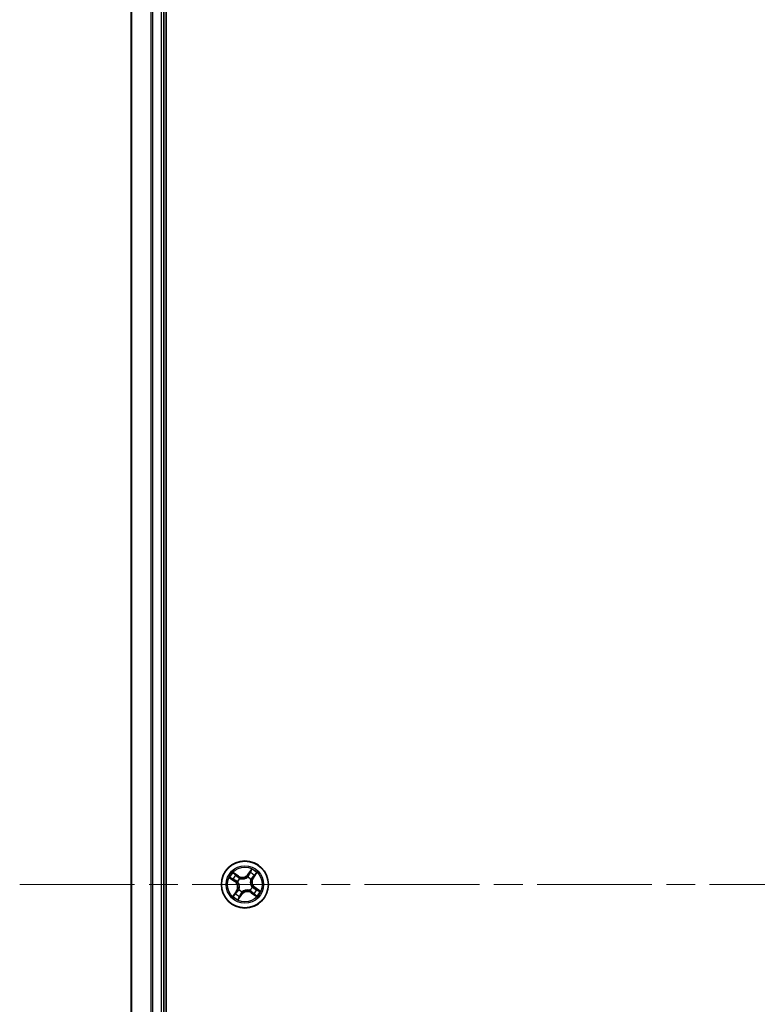
# Model space of a CAD drawing. Units: millimetres. Extents: x 36 to 7786, y 20 to 1565.
# Drawn here: x 1801 to 1892, y 263 to 384 of the extents above; entities that cross this region are included whole.
import ezdxf

# ---------------------------------------------------------------- set-up
doc = ezdxf.new("R2010")
doc.units = ezdxf.units.MM
doc.header["$LTSCALE"] = 2.5
doc.linetypes.add('CHAIN', pattern=[0.3543, 0.2362, -0.0295, 0.0591, -0.0295])
for name, color, linetype, lineweight in [('Centerline (ISO)', 131, 'Continuous', 18), ('Visible (ISO)', 7, 'Continuous', 35), ('Visible Narrow (ISO)', 7, 'Continuous', 25)]:
    doc.layers.add(name, color=color, linetype=linetype, lineweight=lineweight)

msp = doc.modelspace()

# ---------------------------------------------------------------- linework, layer by layer
at = {"layer": 'Centerline (ISO)', "linetype": 'CHAIN', "ltscale": 23.990969}
msp.add_line((1801.3152, 277.2606), (1986.8152, 277.2606), dxfattribs=at)
at = {"layer": 'Visible (ISO)'}
for p, q in [((1819.3652, 82.2606), (1819.3652, 472.2606)), ((1815.0652, 467.2606), (1815.0652, 87.2606)), ((1819.0652, 87.2606), (1819.0652, 467.2606))]:
    msp.add_line(p, q, dxfattribs=at)
msp.add_circle((1829.0652, 277.2606), 2.9, dxfattribs=at)
at = {"layer": 'Visible Narrow (ISO)'}
for p, q in [((1815.1348, 87.2606), (1815.1348, 467.2606)), ((1817.4753, 467.2606), (1817.4753, 87.2606)), ((1817.7058, 87.2606), (1817.7058, 467.2606)), ((1818.7652, 467.2606), (1818.7652, 87.2606)), ((1829.9001, 279.1439), (1829.4437, 278.5119)), ((1827.1819, 278.0955), (1827.814, 277.6391)), ((1827.8432, 277.6795), (1827.4458, 277.9664)), ((1828.2756, 278.3024), (1827.628, 278.7365)), ((1827.8432, 277.6795), (1827.814, 277.6391)), ((1827.8407, 278.5339), (1828.2479, 278.261)), ((1827.8432, 277.6795), (1827.8857, 277.7383)), ((1828.2479, 278.261), (1828.2074, 278.2007)), ((1828.2479, 278.261), (1828.2756, 278.3024)), ((1828.437, 277.9981), (1828.4508, 277.9819)), ((1829.3907, 278.1505), (1829.398, 278.1705)), ((1829.4841, 278.4827), (1829.4437, 278.5119)), ((1829.4841, 278.4827), (1829.771, 278.8801)), ((1829.4841, 278.4827), (1829.543, 278.4402)), ((1829.8028, 277.8889), (1829.7865, 277.875)), ((1830.0656, 278.078), (1830.0053, 278.1185)), ((1830.3385, 278.4852), (1830.0656, 278.078)), ((1830.0656, 278.078), (1830.107, 278.0503)), ((1830.107, 278.0503), (1830.5411, 278.6979)), ((1828.0235, 276.471), (1827.5894, 275.8234)), ((1828.0649, 276.4432), (1828.0235, 276.471)), ((1828.1754, 277.5861), (1828.1554, 277.5934)), ((1828.3277, 276.6324), (1828.344, 276.6462)), ((1829.6935, 276.5231), (1829.6797, 276.5394)), ((1829.9551, 276.9352), (1829.9751, 276.9278)), ((1830.2873, 276.8418), (1830.2448, 276.7829)), ((1830.2873, 276.8418), (1830.3165, 276.8822)), ((1830.2873, 276.8418), (1830.6847, 276.5549)), ((1830.9486, 276.4258), (1830.3165, 276.8822)), ((1827.792, 276.0361), (1828.0649, 276.4432)), ((1828.0649, 276.4432), (1828.1252, 276.4028)), ((1828.2304, 275.3773), (1828.6868, 276.0094)), ((1828.6464, 276.0386), (1828.3595, 275.6412)), ((1828.6464, 276.0386), (1828.5875, 276.0811)), ((1828.6464, 276.0386), (1828.6868, 276.0094)), ((1828.7398, 276.3708), (1828.7325, 276.3508)), ((1829.8826, 276.2603), (1829.8549, 276.2189)), ((1829.8549, 276.2189), (1830.5025, 275.7848)), ((1829.8826, 276.2603), (1829.9231, 276.3206)), ((1830.2898, 275.9874), (1829.8826, 276.2603))]:
    msp.add_line(p, q, dxfattribs=at)
for radius in [2.8677, 2.3092, 2.1415]:
    msp.add_circle((1829.0652, 277.2606), radius, dxfattribs=at)
for centre, radius, start, end in [((1829.0652, 277.2606), 2.0601, 44.241749, 66.092586), ((1829.0652, 277.2606), 2.0601, 134.241749, 156.092586), ((1829.0652, 277.2606), 1.6122, 134.859647, 155.474689), ((1827.314, 276.9466), 0.904, 326.167168, 54.167168), ((1829.0652, 277.2606), 0.9688, 130.425212, 159.909124), ((1829.0652, 277.2606), 0.9475, 130.425212, 159.909124), ((1828.7512, 279.0119), 0.904, 236.167168, 324.167168), ((1828.7512, 279.0119), 0.8542, 236.167168, 324.167168), ((1829.0652, 277.2606), 0.9475, 40.425212, 69.909124), ((1829.0652, 277.2606), 0.9688, 40.425212, 69.909124), ((1829.0652, 277.2606), 1.6122, 44.859647, 65.474689), ((1830.8165, 277.5747), 0.904, 146.167168, 234.167168), ((1830.8165, 277.5747), 0.8542, 146.167168, 234.167168), ((1827.314, 276.9466), 0.8542, 326.167168, 54.167168), ((1829.0652, 277.2606), 0.9688, 220.425212, 249.909124), ((1829.0652, 277.2606), 0.9475, 220.425212, 249.909124), ((1829.0652, 277.2606), 0.9475, 310.425212, 339.909124), ((1829.0652, 277.2606), 0.9688, 310.425212, 339.909124), ((1829.0652, 277.2606), 1.6122, 314.859647, 335.474689), ((1829.0652, 277.2606), 2.0601, 224.241749, 246.092586), ((1829.0652, 277.2606), 1.6122, 224.859647, 245.474689), ((1829.3793, 275.5093), 0.904, 56.167168, 144.167168), ((1829.3793, 275.5093), 0.8542, 56.167168, 144.167168), ((1829.0652, 277.2606), 2.0601, 314.241749, 336.092586)]:
    msp.add_arc(centre, radius, start, end, dxfattribs=at)
for centre, major_axis, ratio, start_param, end_param in [((1829.8114, 278.8509), (-0.0421, 0.0269), 0.54850665, 4.7835784, 6.17876057), ((1827.475, 278.0068), (-0.0269, -0.0421), 0.54850665, 4.7835784, 6.17876057), ((1827.6393, 277.9112), (-0.0217, -0.0451), 0.89574018, 4.73044269, 6.08586581), ((1827.813, 278.4925), (0.0302, 0.0399), 0.54850665, 0.10442473, 1.4996069), ((1827.9149, 277.7787), (-0.0217, -0.0451), 0.89572054, 4.73483766, 6.08588361), ((1827.9597, 278.3717), (0.0347, 0.036), 0.89574018, 0.19731949, 1.55274262), ((1828.1797, 278.1593), (0.0347, 0.036), 0.89572054, 0.1973017, 1.54834765), ((1828.4661, 277.964), (0.0207, 0.0455), 0.87684641, 0.18229136, 1.17990219), ((1828.4661, 277.964), (0.015, 0.0477), 0.41070123, 0.09573579, 1.31868747), ((1829.3827, 278.1284), (-0.0352, 0.0355), 0.87684642, 5.10328313, 6.10089396), ((1829.3827, 278.1284), (-0.0307, 0.0395), 0.41070123, 4.96449783, 6.18744952), ((1829.5833, 278.411), (-0.0451, 0.0217), 0.89572054, 4.73483766, 6.08588361), ((1829.7159, 278.6866), (-0.0451, 0.0217), 0.89574018, 4.73044269, 6.08586581), ((1829.7687, 277.8598), (0.0477, -0.015), 0.41070123, 0.09573579, 1.31868747), ((1829.7687, 277.8598), (0.0455, -0.0207), 0.87684641, 0.18229136, 1.17990219), ((1829.9639, 278.1462), (0.036, -0.0347), 0.89572054, 0.1973017, 1.54834765), ((1830.1763, 278.3662), (0.036, -0.0347), 0.89574018, 0.19731949, 1.55274262), ((1830.2971, 278.5129), (0.0399, -0.0302), 0.54850665, 0.10442473, 1.4996069), ((1828.1975, 277.578), (-0.0355, -0.0352), 0.87684642, 5.10328313, 6.10089396), ((1828.1975, 277.578), (-0.0395, -0.0307), 0.41070123, 4.96449783, 6.18744952), ((1828.3618, 276.6615), (-0.0455, 0.0207), 0.87684641, 0.18229136, 1.17990219), ((1828.3618, 276.6615), (-0.0477, 0.015), 0.41070123, 0.09573579, 1.31868747), ((1829.6644, 276.5572), (-0.015, -0.0477), 0.41070123, 0.09573579, 1.31868747), ((1829.6644, 276.5572), (-0.0207, -0.0455), 0.87684641, 0.18229136, 1.17990219), ((1829.933, 276.9432), (0.0395, 0.0307), 0.41070123, 4.96449783, 6.18744952), ((1829.933, 276.9432), (0.0355, 0.0352), 0.87684642, 5.10328313, 6.10089396), ((1830.2156, 276.7425), (0.0217, 0.0451), 0.89572054, 4.73483766, 6.08588361), ((1830.4912, 276.61), (0.0217, 0.0451), 0.89574018, 4.73044269, 6.08586581), ((1830.6555, 276.5145), (0.0269, 0.0421), 0.54850665, 4.7835784, 6.17876057), ((1827.8334, 276.0084), (-0.0399, 0.0302), 0.54850665, 0.10442473, 1.4996069), ((1827.9542, 276.155), (-0.036, 0.0347), 0.89574018, 0.19731949, 1.55274262), ((1828.1666, 276.3751), (-0.036, 0.0347), 0.89572054, 0.1973017, 1.54834765), ((1828.3191, 275.6704), (0.0421, -0.0269), 0.54850665, 4.7835784, 6.17876057), ((1828.4146, 275.8347), (0.0451, -0.0217), 0.89574018, 4.73044269, 6.08586581), ((1828.5472, 276.1102), (0.0451, -0.0217), 0.89572054, 4.73483766, 6.08588361), ((1828.7478, 276.3929), (0.0352, -0.0355), 0.87684642, 5.10328313, 6.10089396), ((1828.7478, 276.3929), (0.0307, -0.0395), 0.41070123, 4.96449783, 6.18744952), ((1829.9508, 276.362), (-0.0347, -0.036), 0.89572054, 0.1973017, 1.54834765), ((1830.1708, 276.1496), (-0.0347, -0.036), 0.89574018, 0.19731949, 1.55274262), ((1830.3175, 276.0287), (-0.0302, -0.0399), 0.54850665, 0.10442473, 1.4996069)]:
    msp.add_ellipse(centre, major_axis=major_axis, ratio=ratio, start_param=start_param, end_param=end_param, dxfattribs=at)
for points, knots in [([(1829.9001, 279.1439), (1829.8896, 279.1192), (1829.8791, 279.0942), (1829.8579, 279.0457), (1829.8474, 279.0221), (1829.8242, 278.973), (1829.8114, 278.9476), (1829.7892, 278.9083), (1829.7803, 278.8937), (1829.771, 278.8801)], [-0.0323943032, -0.0323943032, -0.0323943032, -0.0323943032, -0.0237449879, -0.0237449879, -0.0154285, -0.0154285, -0.0059340385, -0.0059340385, 0, 0, 0, 0]), ([(1829.8231, 278.8759), (1829.8314, 278.8885), (1829.8385, 278.9024), (1829.8549, 278.9408), (1829.8629, 278.9665), (1829.8758, 279.0168), (1829.881, 279.0413), (1829.8909, 279.0919), (1829.8955, 279.118), (1829.9001, 279.1439)], [0, 0, 0, 0, 0.0059340385, 0.0059340385, 0.0154285, 0.0154285, 0.0237449879, 0.0237449879, 0.0323943032, 0.0323943032, 0.0323943032, 0.0323943032]), ([(1827.45, 278.0185), (1827.4374, 278.0268), (1827.4235, 278.0339), (1827.385, 278.0503), (1827.3593, 278.0582), (1827.309, 278.0712), (1827.2846, 278.0764), (1827.234, 278.0863), (1827.2079, 278.0909), (1827.1819, 278.0955)], [0, 0, 0, 0, 0.0059340385, 0.0059340385, 0.0154285, 0.0154285, 0.0237449879, 0.0237449879, 0.0323943032, 0.0323943032, 0.0323943032, 0.0323943032]), ([(1827.1819, 278.0955), (1827.2067, 278.085), (1827.2317, 278.0744), (1827.2802, 278.0533), (1827.3038, 278.0428), (1827.3528, 278.0196), (1827.3783, 278.0068), (1827.4176, 277.9845), (1827.4321, 277.9757), (1827.4458, 277.9664)], [-0.0323943032, -0.0323943032, -0.0323943032, -0.0323943032, -0.0237449879, -0.0237449879, -0.0154285, -0.0154285, -0.0059340385, -0.0059340385, 0, 0, 0, 0]), ([(1827.4458, 277.9664), (1827.4799, 277.9447), (1827.5113, 277.9254), (1827.5668, 277.8931), (1827.5908, 277.8802), (1827.6101, 277.8709)], [0, 0, 0, 0, 0.014491423, 0.014491423, 0.0289828459, 0.0289828459, 0.0289828459, 0.0289828459]), ([(1827.5985, 277.9298), (1827.581, 277.9383), (1827.5592, 277.9503), (1827.5091, 277.9803), (1827.4807, 277.9982), (1827.45, 278.0185)], [-0.0289828459, -0.0289828459, -0.0289828459, -0.0289828459, -0.014491423, -0.014491423, 0, 0, 0, 0]), ([(1827.874, 277.7971), (1827.8281, 277.8193), (1827.7822, 277.8414), (1827.6904, 277.8856), (1827.6444, 277.9077), (1827.5985, 277.9298)], [-0.0687798542, -0.0687798542, -0.0687798542, -0.0687798542, -0.0343899271, -0.0343899271, 0, 0, 0, 0]), ([(1827.6101, 277.8709), (1827.656, 277.8488), (1827.702, 277.8267), (1827.7938, 277.7825), (1827.8398, 277.7604), (1827.8857, 277.7383)], [0, 0, 0, 0, 0.0343899271, 0.0343899271, 0.0687798542, 0.0687798542, 0.0687798542, 0.0687798542]), ([(1827.8407, 278.5339), (1827.8217, 278.5475), (1827.8028, 278.563), (1827.7542, 278.6061), (1827.7251, 278.635), (1827.6731, 278.6885), (1827.6504, 278.7126), (1827.628, 278.7365)], [-0.0320559737, -0.0320559737, -0.0320559737, -0.0320559737, -0.0236501899, -0.0236501899, -0.0102009359, -0.0102009359, 0.0003383294, 0.0003383294, 0.0003383294, 0.0003383294]), ([(1827.628, 278.7365), (1827.6442, 278.7088), (1827.6606, 278.6808), (1827.6989, 278.6193), (1827.7208, 278.5866), (1827.7602, 278.5404), (1827.7761, 278.5245), (1827.7933, 278.5119)], [-0.0003383294, -0.0003383294, -0.0003383294, -0.0003383294, 0.0102009359, 0.0102009359, 0.0236501899, 0.0236501899, 0.0320559737, 0.0320559737, 0.0320559737, 0.0320559737]), ([(1827.7933, 278.5119), (1827.8228, 278.4902), (1827.8494, 278.47), (1827.895, 278.4333), (1827.9139, 278.417), (1827.9281, 278.4034)], [-0.0289828459, -0.0289828459, -0.0289828459, -0.0289828459, -0.0145850634, -0.0145850634, 0, 0, 0, 0]), ([(1827.9874, 278.413), (1827.9718, 278.428), (1827.9512, 278.4462), (1827.9016, 278.487), (1827.8727, 278.5097), (1827.8407, 278.5339)], [0, 0, 0, 0, 0.0145850634, 0.0145850634, 0.0289828459, 0.0289828459, 0.0289828459, 0.0289828459]), ([(1828.1554, 277.5934), (1828.1249, 277.6254), (1828.0933, 277.654), (1828.0018, 277.7269), (1827.9396, 277.7655), (1827.874, 277.7971)], [-0.0764653604, -0.0764653604, -0.0764653604, -0.0764653604, -0.0491206273, -0.0491206273, 0, 0, 0, 0]), ([(1827.8857, 277.7383), (1827.9485, 277.7088), (1828.0083, 277.6728), (1828.0966, 277.6051), (1828.1273, 277.5786), (1828.1569, 277.5491)], [0, 0, 0, 0, 0.0491206273, 0.0491206273, 0.0764653604, 0.0764653604, 0.0764653604, 0.0764653604]), ([(1827.9281, 278.4034), (1827.9648, 278.368), (1828.0014, 278.3327), (1828.0748, 278.2619), (1828.1115, 278.2266), (1828.1482, 278.1912)], [-0.0687798542, -0.0687798542, -0.0687798542, -0.0687798542, -0.0343899271, -0.0343899271, 0, 0, 0, 0]), ([(1828.2074, 278.2007), (1828.1707, 278.2361), (1828.1341, 278.2715), (1828.0607, 278.3422), (1828.0241, 278.3776), (1827.9874, 278.413)], [0, 0, 0, 0, 0.0343899271, 0.0343899271, 0.0687798542, 0.0687798542, 0.0687798542, 0.0687798542]), ([(1828.1482, 278.1912), (1828.2007, 278.1407), (1828.2585, 278.0958), (1828.3586, 278.0353), (1828.3964, 278.0157), (1828.437, 277.9981)], [-0.0982412545, -0.0982412545, -0.0982412545, -0.0982412545, -0.0491206273, -0.0491206273, -0.0217758941, -0.0217758941, -0.0217758941, -0.0217758941]), ([(1828.4791, 278.0121), (1828.4412, 278.0297), (1828.4056, 278.0492), (1828.3115, 278.1085), (1828.2569, 278.152), (1828.2074, 278.2007)], [0.0217758941, 0.0217758941, 0.0217758941, 0.0217758941, 0.0491206273, 0.0491206273, 0.0982412545, 0.0982412545, 0.0982412545, 0.0982412545]), ([(1828.4508, 277.9819), (1828.4668, 277.9771), (1828.483, 277.9726), (1828.5827, 277.9477), (1828.6715, 277.9368), (1828.8223, 277.9388), (1828.8819, 277.9445), (1828.9407, 277.955), (1828.9995, 277.9656), (1829.0574, 277.981), (1829.1995, 278.0315), (1829.2789, 278.0726), (1829.3638, 278.1305), (1829.3774, 278.1404), (1829.3907, 278.1505)], [-0.174866013, -0.174866013, -0.174866013, -0.174866013, -0.16940495, -0.16940495, -0.141674077, -0.141674077, -0.124342281, -0.124342281, -0.124342281, -0.107010485, -0.107010485, -0.079279611, -0.079279611, -0.073818549, -0.073818549, -0.073818549, -0.073818549]), ([(1829.3537, 278.1689), (1829.3412, 278.1592), (1829.3284, 278.1497), (1829.249, 278.0938), (1829.1751, 278.0539), (1829.0437, 278.0053), (1828.9904, 277.9907), (1828.9361, 277.9809), (1828.8818, 277.9712), (1828.8267, 277.9664), (1828.6865, 277.9663), (1828.6034, 277.978), (1828.5095, 278.0029), (1828.4942, 278.0073), (1828.4791, 278.0121)], [0.073818549, 0.073818549, 0.073818549, 0.073818549, 0.079279611, 0.079279611, 0.107010485, 0.107010485, 0.124342281, 0.124342281, 0.124342281, 0.141674077, 0.141674077, 0.16940495, 0.16940495, 0.174866013, 0.174866013, 0.174866013, 0.174866013]), ([(1829.543, 278.4402), (1829.5135, 278.3774), (1829.4774, 278.3176), (1829.4097, 278.2293), (1829.3832, 278.1986), (1829.3537, 278.1689)], [0, 0, 0, 0, 0.0491206273, 0.0491206273, 0.0764653604, 0.0764653604, 0.0764653604, 0.0764653604]), ([(1829.398, 278.1705), (1829.43, 278.201), (1829.4586, 278.2326), (1829.5315, 278.324), (1829.5701, 278.3863), (1829.6017, 278.4519)], [-0.0764653604, -0.0764653604, -0.0764653604, -0.0764653604, -0.0491206273, -0.0491206273, 0, 0, 0, 0]), ([(1829.6755, 278.7158), (1829.6534, 278.6698), (1829.6313, 278.6239), (1829.5871, 278.532), (1829.5651, 278.4861), (1829.543, 278.4402)], [0, 0, 0, 0, 0.0343899271, 0.0343899271, 0.0687798542, 0.0687798542, 0.0687798542, 0.0687798542]), ([(1829.6017, 278.4519), (1829.6239, 278.4978), (1829.646, 278.5437), (1829.6902, 278.6355), (1829.7123, 278.6814), (1829.7345, 278.7274)], [-0.0687798542, -0.0687798542, -0.0687798542, -0.0687798542, -0.0343899271, -0.0343899271, 0, 0, 0, 0]), ([(1829.771, 278.8801), (1829.7493, 278.846), (1829.73, 278.8146), (1829.6977, 278.7591), (1829.6848, 278.7351), (1829.6755, 278.7158)], [0, 0, 0, 0, 0.014491423, 0.014491423, 0.0289828459, 0.0289828459, 0.0289828459, 0.0289828459]), ([(1829.7345, 278.7274), (1829.743, 278.7449), (1829.7549, 278.7666), (1829.7849, 278.8168), (1829.8029, 278.8452), (1829.8231, 278.8759)], [-0.0289828459, -0.0289828459, -0.0289828459, -0.0289828459, -0.014491423, -0.014491423, 0, 0, 0, 0]), ([(1829.7865, 277.875), (1829.7817, 277.859), (1829.7772, 277.8428), (1829.7524, 277.7432), (1829.7414, 277.6544), (1829.7434, 277.5036), (1829.7491, 277.444), (1829.7596, 277.3852), (1829.7702, 277.3263), (1829.7856, 277.2685), (1829.8361, 277.1263), (1829.8772, 277.0469), (1829.9352, 276.9621), (1829.945, 276.9485), (1829.9551, 276.9352)], [-0.174866013, -0.174866013, -0.174866013, -0.174866013, -0.16940495, -0.16940495, -0.141674077, -0.141674077, -0.124342281, -0.124342281, -0.124342281, -0.107010485, -0.107010485, -0.079279611, -0.079279611, -0.073818549, -0.073818549, -0.073818549, -0.073818549]), ([(1829.9736, 276.9722), (1829.9638, 276.9847), (1829.9544, 276.9975), (1829.8984, 277.0768), (1829.8585, 277.1507), (1829.81, 277.2822), (1829.7953, 277.3355), (1829.7856, 277.3898), (1829.7758, 277.4441), (1829.7711, 277.4992), (1829.7709, 277.6393), (1829.7826, 277.7225), (1829.8075, 277.8164), (1829.8119, 277.8316), (1829.8167, 277.8467)], [0.073818549, 0.073818549, 0.073818549, 0.073818549, 0.079279611, 0.079279611, 0.107010485, 0.107010485, 0.124342281, 0.124342281, 0.124342281, 0.141674077, 0.141674077, 0.16940495, 0.16940495, 0.174866013, 0.174866013, 0.174866013, 0.174866013]), ([(1829.9958, 278.1776), (1829.9453, 278.1252), (1829.9004, 278.0674), (1829.84, 277.9673), (1829.8203, 277.9294), (1829.8028, 277.8889)], [-0.0982412545, -0.0982412545, -0.0982412545, -0.0982412545, -0.0491206273, -0.0491206273, -0.0217758941, -0.0217758941, -0.0217758941, -0.0217758941]), ([(1829.8167, 277.8467), (1829.8343, 277.8847), (1829.8538, 277.9202), (1829.9131, 278.0144), (1829.9567, 278.069), (1830.0053, 278.1185)], [0.0217758941, 0.0217758941, 0.0217758941, 0.0217758941, 0.0491206273, 0.0491206273, 0.0982412545, 0.0982412545, 0.0982412545, 0.0982412545]), ([(1830.208, 278.3978), (1830.1726, 278.3611), (1830.1373, 278.3244), (1830.0665, 278.251), (1830.0312, 278.2143), (1829.9958, 278.1776)], [-0.0687798542, -0.0687798542, -0.0687798542, -0.0687798542, -0.0343899271, -0.0343899271, 0, 0, 0, 0]), ([(1830.0053, 278.1185), (1830.0407, 278.1551), (1830.0761, 278.1918), (1830.1469, 278.2652), (1830.1823, 278.3018), (1830.2176, 278.3385)], [0, 0, 0, 0, 0.0343899271, 0.0343899271, 0.0687798542, 0.0687798542, 0.0687798542, 0.0687798542]), ([(1830.3165, 278.5326), (1830.2949, 278.5031), (1830.2746, 278.4765), (1830.2379, 278.4309), (1830.2216, 278.412), (1830.208, 278.3978)], [-0.0289828459, -0.0289828459, -0.0289828459, -0.0289828459, -0.0145850634, -0.0145850634, 0, 0, 0, 0]), ([(1830.2176, 278.3385), (1830.2327, 278.354), (1830.2508, 278.3747), (1830.2916, 278.4243), (1830.3143, 278.4532), (1830.3385, 278.4852)], [0, 0, 0, 0, 0.0145850634, 0.0145850634, 0.0289828459, 0.0289828459, 0.0289828459, 0.0289828459]), ([(1830.5411, 278.6979), (1830.5134, 278.6817), (1830.4854, 278.6653), (1830.4239, 278.627), (1830.3912, 278.605), (1830.3451, 278.5657), (1830.3291, 278.5498), (1830.3165, 278.5326)], [-0.0003383294, -0.0003383294, -0.0003383294, -0.0003383294, 0.0102009359, 0.0102009359, 0.0236501899, 0.0236501899, 0.0320559737, 0.0320559737, 0.0320559737, 0.0320559737]), ([(1830.3385, 278.4852), (1830.3521, 278.5042), (1830.3676, 278.5231), (1830.4107, 278.5717), (1830.4396, 278.6008), (1830.4931, 278.6527), (1830.5172, 278.6754), (1830.5411, 278.6979)], [-0.0320559737, -0.0320559737, -0.0320559737, -0.0320559737, -0.0236501899, -0.0236501899, -0.0102009359, -0.0102009359, 0.0003383294, 0.0003383294, 0.0003383294, 0.0003383294]), ([(1828.3138, 276.6745), (1828.2962, 276.6365), (1828.2767, 276.601), (1828.2174, 276.5069), (1828.1738, 276.4523), (1828.1252, 276.4028)], [0.0217758941, 0.0217758941, 0.0217758941, 0.0217758941, 0.0491206273, 0.0491206273, 0.0982412545, 0.0982412545, 0.0982412545, 0.0982412545]), ([(1828.1347, 276.3436), (1828.1852, 276.3961), (1828.2301, 276.4539), (1828.2905, 276.554), (1828.3102, 276.5918), (1828.3277, 276.6324)], [-0.0982412545, -0.0982412545, -0.0982412545, -0.0982412545, -0.0491206273, -0.0491206273, -0.0217758941, -0.0217758941, -0.0217758941, -0.0217758941]), ([(1828.1569, 277.5491), (1828.1667, 277.5366), (1828.1761, 277.5238), (1828.2321, 277.4444), (1828.272, 277.3705), (1828.3205, 277.239), (1828.3352, 277.1857), (1828.3449, 277.1315), (1828.3547, 277.0772), (1828.3594, 277.0221), (1828.3596, 276.8819), (1828.3479, 276.7988), (1828.323, 276.7049), (1828.3186, 276.6896), (1828.3138, 276.6745)], [0.073818549, 0.073818549, 0.073818549, 0.073818549, 0.079279611, 0.079279611, 0.107010485, 0.107010485, 0.124342281, 0.124342281, 0.124342281, 0.141674077, 0.141674077, 0.16940495, 0.16940495, 0.174866013, 0.174866013, 0.174866013, 0.174866013]), ([(1828.344, 276.6462), (1828.3488, 276.6622), (1828.3533, 276.6784), (1828.3781, 276.7781), (1828.3891, 276.8668), (1828.3871, 277.0177), (1828.3814, 277.0773), (1828.3709, 277.1361), (1828.3603, 277.1949), (1828.3449, 277.2527), (1828.2944, 277.3949), (1828.2533, 277.4743), (1828.1953, 277.5592), (1828.1855, 277.5728), (1828.1754, 277.5861)], [-0.174866013, -0.174866013, -0.174866013, -0.174866013, -0.16940495, -0.16940495, -0.141674077, -0.141674077, -0.124342281, -0.124342281, -0.124342281, -0.107010485, -0.107010485, -0.079279611, -0.079279611, -0.073818549, -0.073818549, -0.073818549, -0.073818549]), ([(1829.6797, 276.5394), (1829.6637, 276.5442), (1829.6475, 276.5487), (1829.5478, 276.5735), (1829.459, 276.5845), (1829.3082, 276.5824), (1829.2486, 276.5768), (1829.1898, 276.5662), (1829.131, 276.5557), (1829.0731, 276.5403), (1828.931, 276.4898), (1828.8516, 276.4487), (1828.7667, 276.3907), (1828.7531, 276.3809), (1828.7398, 276.3708)], [-0.174866013, -0.174866013, -0.174866013, -0.174866013, -0.16940495, -0.16940495, -0.141674077, -0.141674077, -0.124342281, -0.124342281, -0.124342281, -0.107010485, -0.107010485, -0.079279611, -0.079279611, -0.073818549, -0.073818549, -0.073818549, -0.073818549]), ([(1828.7768, 276.3523), (1828.7893, 276.3621), (1828.8021, 276.3715), (1828.8815, 276.4275), (1828.9554, 276.4673), (1829.0868, 276.5159), (1829.1401, 276.5306), (1829.1944, 276.5403), (1829.2487, 276.5501), (1829.3038, 276.5548), (1829.444, 276.555), (1829.5271, 276.5432), (1829.621, 276.5184), (1829.6363, 276.5139), (1829.6514, 276.5092)], [0.073818549, 0.073818549, 0.073818549, 0.073818549, 0.079279611, 0.079279611, 0.107010485, 0.107010485, 0.124342281, 0.124342281, 0.124342281, 0.141674077, 0.141674077, 0.16940495, 0.16940495, 0.174866013, 0.174866013, 0.174866013, 0.174866013]), ([(1829.6514, 276.5092), (1829.6893, 276.4916), (1829.7249, 276.4721), (1829.819, 276.4128), (1829.8736, 276.3692), (1829.9231, 276.3206)], [0.0217758941, 0.0217758941, 0.0217758941, 0.0217758941, 0.0491206273, 0.0491206273, 0.0982412545, 0.0982412545, 0.0982412545, 0.0982412545]), ([(1829.9823, 276.3301), (1829.9298, 276.3806), (1829.872, 276.4255), (1829.7719, 276.4859), (1829.7341, 276.5056), (1829.6935, 276.5231)], [-0.0982412545, -0.0982412545, -0.0982412545, -0.0982412545, -0.0491206273, -0.0491206273, -0.0217758941, -0.0217758941, -0.0217758941, -0.0217758941]), ([(1830.2448, 276.7829), (1830.182, 276.8124), (1830.1222, 276.8485), (1830.0339, 276.9162), (1830.0032, 276.9427), (1829.9736, 276.9722)], [0, 0, 0, 0, 0.0491206273, 0.0491206273, 0.0764653604, 0.0764653604, 0.0764653604, 0.0764653604]), ([(1829.9751, 276.9278), (1830.0056, 276.8959), (1830.0372, 276.8673), (1830.1287, 276.7944), (1830.1909, 276.7558), (1830.2565, 276.7241)], [-0.0764653604, -0.0764653604, -0.0764653604, -0.0764653604, -0.0491206273, -0.0491206273, 0, 0, 0, 0]), ([(1830.5204, 276.6504), (1830.4745, 276.6725), (1830.4285, 276.6946), (1830.3367, 276.7387), (1830.2907, 276.7608), (1830.2448, 276.7829)], [0, 0, 0, 0, 0.0343899271, 0.0343899271, 0.0687798542, 0.0687798542, 0.0687798542, 0.0687798542]), ([(1830.2565, 276.7241), (1830.3024, 276.702), (1830.3483, 276.6799), (1830.4401, 276.6357), (1830.4861, 276.6135), (1830.532, 276.5914)], [-0.0687798542, -0.0687798542, -0.0687798542, -0.0687798542, -0.0343899271, -0.0343899271, 0, 0, 0, 0]), ([(1830.6847, 276.5549), (1830.6506, 276.5766), (1830.6192, 276.5959), (1830.5637, 276.6281), (1830.5397, 276.6411), (1830.5204, 276.6504)], [0, 0, 0, 0, 0.014491423, 0.014491423, 0.0289828459, 0.0289828459, 0.0289828459, 0.0289828459]), ([(1830.532, 276.5914), (1830.5495, 276.5829), (1830.5713, 276.5709), (1830.6214, 276.541), (1830.6498, 276.523), (1830.6805, 276.5028)], [-0.0289828459, -0.0289828459, -0.0289828459, -0.0289828459, -0.014491423, -0.014491423, 0, 0, 0, 0]), ([(1830.6805, 276.5028), (1830.6931, 276.4945), (1830.707, 276.4874), (1830.7455, 276.471), (1830.7712, 276.463), (1830.8215, 276.4501), (1830.8459, 276.4448), (1830.8965, 276.435), (1830.9226, 276.4304), (1830.9486, 276.4258)], [0, 0, 0, 0, 0.0059340385, 0.0059340385, 0.0154285, 0.0154285, 0.0237449879, 0.0237449879, 0.0323943032, 0.0323943032, 0.0323943032, 0.0323943032]), ([(1830.9486, 276.4258), (1830.9238, 276.4363), (1830.8988, 276.4468), (1830.8503, 276.468), (1830.8267, 276.4785), (1830.7777, 276.5017), (1830.7522, 276.5145), (1830.7129, 276.5367), (1830.6984, 276.5456), (1830.6847, 276.5549)], [-0.0323943032, -0.0323943032, -0.0323943032, -0.0323943032, -0.0237449879, -0.0237449879, -0.0154285, -0.0154285, -0.0059340385, -0.0059340385, 0, 0, 0, 0]), ([(1827.792, 276.0361), (1827.7784, 276.0171), (1827.7629, 275.9981), (1827.7198, 275.9496), (1827.6909, 275.9205), (1827.6374, 275.8685), (1827.6133, 275.8458), (1827.5894, 275.8234)], [-0.0320559737, -0.0320559737, -0.0320559737, -0.0320559737, -0.0236501899, -0.0236501899, -0.0102009359, -0.0102009359, 0.0003383294, 0.0003383294, 0.0003383294, 0.0003383294]), ([(1827.5894, 275.8234), (1827.6171, 275.8396), (1827.6451, 275.856), (1827.7066, 275.8942), (1827.7393, 275.9162), (1827.7854, 275.9555), (1827.8014, 275.9715), (1827.814, 275.9887)], [-0.0003383294, -0.0003383294, -0.0003383294, -0.0003383294, 0.0102009359, 0.0102009359, 0.0236501899, 0.0236501899, 0.0320559737, 0.0320559737, 0.0320559737, 0.0320559737]), ([(1827.9129, 276.1828), (1827.8978, 276.1672), (1827.8797, 276.1466), (1827.8389, 276.097), (1827.8162, 276.0681), (1827.792, 276.0361)], [0, 0, 0, 0, 0.0145850634, 0.0145850634, 0.0289828459, 0.0289828459, 0.0289828459, 0.0289828459]), ([(1827.814, 275.9887), (1827.8356, 276.0182), (1827.8559, 276.0447), (1827.8926, 276.0903), (1827.9089, 276.1093), (1827.9225, 276.1234)], [-0.0289828459, -0.0289828459, -0.0289828459, -0.0289828459, -0.0145850634, -0.0145850634, 0, 0, 0, 0]), ([(1828.1252, 276.4028), (1828.0898, 276.3661), (1828.0544, 276.3295), (1827.9836, 276.2561), (1827.9482, 276.2194), (1827.9129, 276.1828)], [0, 0, 0, 0, 0.0343899271, 0.0343899271, 0.0687798542, 0.0687798542, 0.0687798542, 0.0687798542]), ([(1827.9225, 276.1234), (1827.9579, 276.1601), (1827.9932, 276.1968), (1828.064, 276.2702), (1828.0993, 276.3069), (1828.1347, 276.3436)], [-0.0687798542, -0.0687798542, -0.0687798542, -0.0687798542, -0.0343899271, -0.0343899271, 0, 0, 0, 0]), ([(1828.3074, 275.6454), (1828.2991, 275.6328), (1828.292, 275.6189), (1828.2756, 275.5804), (1828.2676, 275.5547), (1828.2547, 275.5044), (1828.2495, 275.48), (1828.2396, 275.4294), (1828.235, 275.4033), (1828.2304, 275.3773)], [0, 0, 0, 0, 0.0059340385, 0.0059340385, 0.0154285, 0.0154285, 0.0237449879, 0.0237449879, 0.0323943032, 0.0323943032, 0.0323943032, 0.0323943032]), ([(1828.2304, 275.3773), (1828.2409, 275.4021), (1828.2514, 275.4271), (1828.2726, 275.4756), (1828.2831, 275.4991), (1828.3063, 275.5482), (1828.3191, 275.5737), (1828.3413, 275.613), (1828.3502, 275.6275), (1828.3595, 275.6412)], [-0.0323943032, -0.0323943032, -0.0323943032, -0.0323943032, -0.0237449879, -0.0237449879, -0.0154285, -0.0154285, -0.0059340385, -0.0059340385, 0, 0, 0, 0]), ([(1828.396, 275.7939), (1828.3875, 275.7763), (1828.3756, 275.7546), (1828.3456, 275.7045), (1828.3276, 275.6761), (1828.3074, 275.6454)], [-0.0289828459, -0.0289828459, -0.0289828459, -0.0289828459, -0.014491423, -0.014491423, 0, 0, 0, 0]), ([(1828.3595, 275.6412), (1828.3812, 275.6752), (1828.4005, 275.7067), (1828.4328, 275.7622), (1828.4457, 275.7861), (1828.455, 275.8055)], [0, 0, 0, 0, 0.014491423, 0.014491423, 0.0289828459, 0.0289828459, 0.0289828459, 0.0289828459]), ([(1828.5288, 276.0694), (1828.5066, 276.0235), (1828.4845, 275.9776), (1828.4403, 275.8857), (1828.4182, 275.8398), (1828.396, 275.7939)], [-0.0687798542, -0.0687798542, -0.0687798542, -0.0687798542, -0.0343899271, -0.0343899271, 0, 0, 0, 0]), ([(1828.455, 275.8055), (1828.4771, 275.8514), (1828.4992, 275.8974), (1828.5434, 275.9892), (1828.5654, 276.0352), (1828.5875, 276.0811)], [0, 0, 0, 0, 0.0343899271, 0.0343899271, 0.0687798542, 0.0687798542, 0.0687798542, 0.0687798542]), ([(1828.7325, 276.3508), (1828.7005, 276.3203), (1828.6719, 276.2886), (1828.599, 276.1972), (1828.5604, 276.135), (1828.5288, 276.0694)], [-0.0764653604, -0.0764653604, -0.0764653604, -0.0764653604, -0.0491206273, -0.0491206273, 0, 0, 0, 0]), ([(1828.5875, 276.0811), (1828.617, 276.1439), (1828.6531, 276.2037), (1828.7208, 276.292), (1828.7473, 276.3226), (1828.7768, 276.3523)], [0, 0, 0, 0, 0.0491206273, 0.0491206273, 0.0764653604, 0.0764653604, 0.0764653604, 0.0764653604]), ([(1829.9231, 276.3206), (1829.9598, 276.2852), (1829.9964, 276.2498), (1830.0698, 276.179), (1830.1064, 276.1436), (1830.1431, 276.1082)], [0, 0, 0, 0, 0.0343899271, 0.0343899271, 0.0687798542, 0.0687798542, 0.0687798542, 0.0687798542]), ([(1830.2024, 276.1179), (1830.1657, 276.1532), (1830.1291, 276.1886), (1830.0557, 276.2593), (1830.019, 276.2947), (1829.9823, 276.3301)], [-0.0687798542, -0.0687798542, -0.0687798542, -0.0687798542, -0.0343899271, -0.0343899271, 0, 0, 0, 0]), ([(1830.1431, 276.1082), (1830.1587, 276.0932), (1830.1793, 276.0751), (1830.2289, 276.0342), (1830.2578, 276.0116), (1830.2898, 275.9874)], [0, 0, 0, 0, 0.0145850634, 0.0145850634, 0.0289828459, 0.0289828459, 0.0289828459, 0.0289828459]), ([(1830.3372, 276.0094), (1830.3077, 276.031), (1830.2811, 276.0513), (1830.2355, 276.0879), (1830.2166, 276.1043), (1830.2024, 276.1179)], [-0.0289828459, -0.0289828459, -0.0289828459, -0.0289828459, -0.0145850634, -0.0145850634, 0, 0, 0, 0]), ([(1830.2898, 275.9874), (1830.3088, 275.9738), (1830.3277, 275.9582), (1830.3763, 275.9152), (1830.4054, 275.8863), (1830.4574, 275.8328), (1830.4801, 275.8087), (1830.5025, 275.7848)], [-0.0320559737, -0.0320559737, -0.0320559737, -0.0320559737, -0.0236501899, -0.0236501899, -0.0102009359, -0.0102009359, 0.0003383294, 0.0003383294, 0.0003383294, 0.0003383294]), ([(1830.5025, 275.7848), (1830.4863, 275.8125), (1830.4699, 275.8405), (1830.4316, 275.902), (1830.4097, 275.9347), (1830.3703, 275.9808), (1830.3544, 275.9968), (1830.3372, 276.0094)], [-0.0003383294, -0.0003383294, -0.0003383294, -0.0003383294, 0.0102009359, 0.0102009359, 0.0236501899, 0.0236501899, 0.0320559737, 0.0320559737, 0.0320559737, 0.0320559737])]:
    msp.add_open_spline(points, degree=3, knots=knots, dxfattribs=at)

doc.saveas('drawing.dxf')
